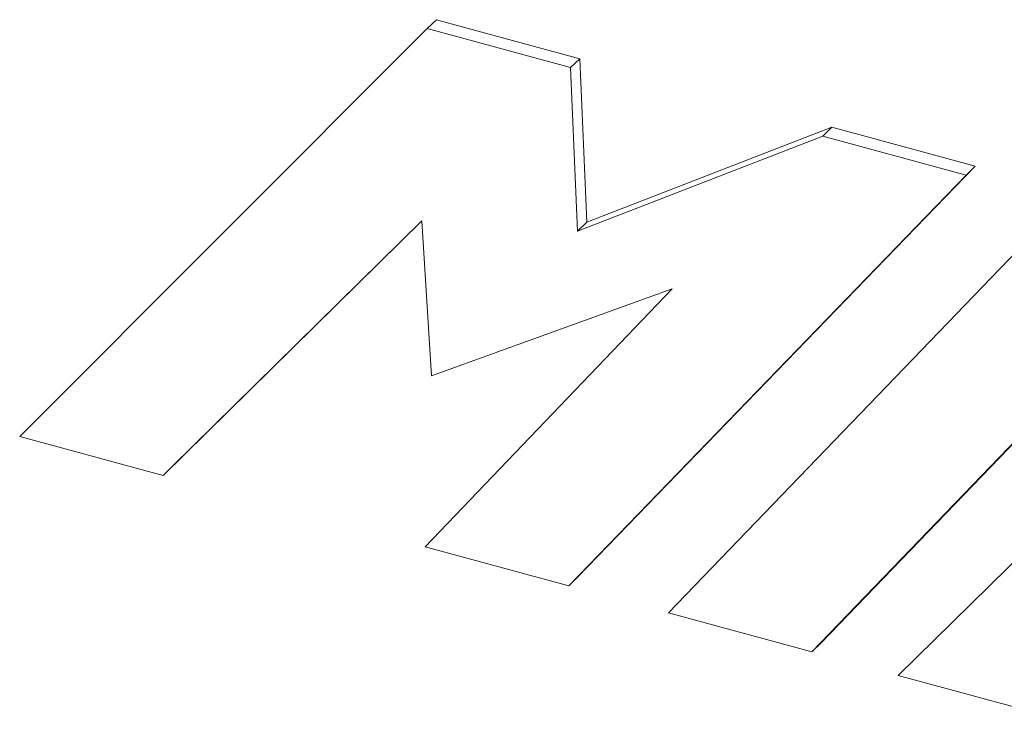
# Model space of a CAD drawing. Units: millimetres. Extents: x -1219 to 5851, y -1358 to -111.
# Drawn here: x -807 to -756, y -1096 to -1060 of the extents above; entities that cross this region are included whole.
import ezdxf

# ---------------------------------------------------------------- set-up
doc = ezdxf.new("R2010")
doc.units = ezdxf.units.MM

msp = doc.modelspace()

# ---------------------------------------------------------------- linework, layer by layer
at = {"color": 7, "linetype": 'Continuous', "lineweight": 18}
for p, q in [((-785.896, -1060.449), (-785.429, -1059.993)), ((-778.084, -1061.99), (-785.429, -1059.993)), ((-785.896, -1060.449), (-806.77, -1081.348)), ((-778.551, -1062.445), (-785.896, -1060.449)), ((-778.551, -1062.445), (-778.084, -1061.99)), ((-777.728, -1070.363), (-778.084, -1061.99)), ((-778.195, -1070.819), (-778.551, -1062.445)), ((-765.177, -1065.497), (-777.728, -1070.363)), ((-765.644, -1065.953), (-765.177, -1065.497)), ((-757.832, -1067.494), (-765.177, -1065.497)), ((-765.644, -1065.953), (-778.195, -1070.819)), ((-758.299, -1067.949), (-765.644, -1065.953)), ((-778.183, -1088.535), (-757.832, -1067.494)), ((-758.299, -1067.949), (-757.832, -1067.494)), ((-778.649, -1088.991), (-758.299, -1067.949)), ((-753.274, -1069.315), (-773.537, -1090.38)), ((-799.424, -1083.344), (-786.168, -1070.292)), ((-798.958, -1082.889), (-786.167, -1070.296)), ((-786.168, -1070.292), (-785.672, -1078.235)), ((-778.195, -1070.819), (-777.728, -1070.363)), ((-765.725, -1091.921), (-745.462, -1070.856)), ((-766.192, -1092.376), (-745.929, -1071.311)), ((-740.611, -1072.756), (-761.77, -1093.578)), ((-773.351, -1073.776), (-785.995, -1086.994)), ((-785.672, -1078.235), (-773.351, -1073.776)), ((-806.77, -1081.348), (-799.424, -1083.344)), ((-799.424, -1083.344), (-798.958, -1082.889)), ((-785.995, -1086.994), (-778.649, -1088.991)), ((-778.649, -1088.991), (-778.183, -1088.535)), ((-773.537, -1090.38), (-766.192, -1092.376)), ((-766.192, -1092.376), (-765.725, -1091.921)), ((-761.77, -1093.578), (-754.425, -1095.574))]:
    msp.add_line(p, q, dxfattribs=at)

doc.saveas('drawing.dxf')
